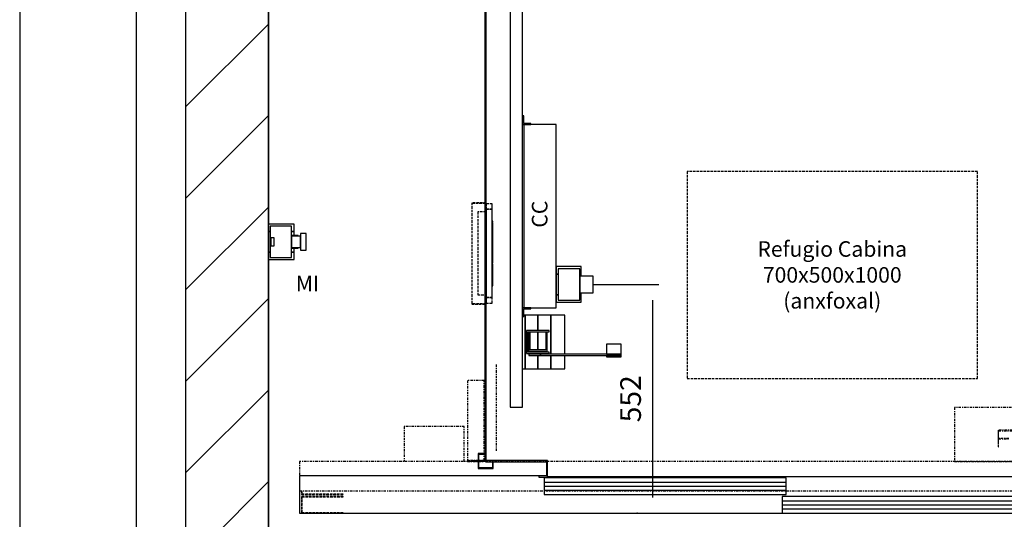
# Model space of a CAD drawing. Extents: x 6 to 2370, y 10 to 287.
# Drawn here: x 320 to 415, y 107 to 155 of the extents above; entities that cross this region are included whole.
import ezdxf

# ---------------------------------------------------------------- set-up
doc = ezdxf.new("R2010")
doc.units = 0
doc.header["$LTSCALE"] = 0.5
doc.header["$MEASUREMENT"] = 0
doc.linetypes.add('ACAD_ISO02W100', pattern=[15, 12, -3])
doc.linetypes.add('ACAD_ISO10W100', pattern=[18.5, 12, -3, 0.5, -3])
doc.layers.get('0').update_dxf_attribs({"linetype": 'CONTINUOUS'})
for name, color, linetype in [('3', 5, 'ACAD_ISO02W100'), ('6', 7, 'CONTINUOUS'), ('7', 6, 'ACAD_ISO10W100'), ('8', 3, 'CONTINUOUS'), ('9', 7, 'CONTINUOUS')]:
    doc.layers.add(name, color=color, linetype=linetype)
doc.styles.add('LD', font='ARIALUNI.TTF')
doc.dimstyles.new('LIFT', dxfattribs={"dimtxt": 2, "dimasz": 1.5, "dimexe": 0.6, "dimexo": 0, "dimgap": 0.5, "dimtad": 1, "dimdec": 0, "dimzin": 0, "dimdsep": 46, "dimtxsty": 'LD', "dimcen": 0, "dimdle": 3.5, "dimclrd": 1, "dimclre": 1, "dimclrt": 5, "dimadec": 0, "dimazin": 0, "dimtfac": 1, "dimtdec": 0, "dimtix": 1, "dimtmove": 1, "dimatfit": 3, "dimfxl": 0, "dimtolj": 1, "dimtzin": 0, "dimarcsym": 0})

# ---------------------------------------------------------------- blocks, each defined once
blk = doc.blocks.new('BORD_MACPUARSA_A4_V')
at = {"layer": '8'}
blk.add_line((0, 277), (0, 0), dxfattribs=at)
blk = doc.blocks.new('LD_20170524145002_00000047')
blk.add_blockref('BORD_MACPUARSA_A4_V', (0, 0))
blk = doc.blocks.new('LD_20170524145002_00000049')
at = {"layer": '8'}
for p, q in [((-200, 1125.8), (0, 1325.8)), ((-200, 904.9), (0, 1104.9)), ((-200, 683.9), (0, 883.9)), ((-200, 462.9), (0, 662.9)), ((-200, 241.9), (0, 441.9)), ((-200, 21), (0, 221))]:
    blk.add_line(p, q, dxfattribs=at)
blk = doc.blocks.new('LD_20170524145002_0000004A')
for p, q in [((-200, 4000), (-200, -200)), ((0, 0), (0, 3800)), ((0, 1837), (0, 843)), ((0, 757), (0, 0))]:
    blk.add_line(p, q)
blk = doc.blocks.new('LD_20170524145002_0000004B')
for p, q in [((-1303, -190), (-1303, -1701.5)), ((-1300, -1701.5), (-1300, -190)), ((-1303, -1701.5), (-1300, -1701.5)), ((-1151.5, -1700), (-1301.5, -1700)), ((-1301.5, -1700), (-1301.5, -1703)), ((-1301.5, -1703), (-1154.5, -1703)), ((-1154.5, -1703), (-1154.5, -1737)), ((-1151.5, -1740), (-1151.5, -1700)), ((-1154.5, -1737), (-1173, -1737)), ((-1173, -1737), (-1173, -1740)), ((-1173, -1740), (-1151.5, -1740)), ((-1151.5, -1738.5), (1148.5, -1738.5))]:
    blk.add_line(p, q)
blk = doc.blocks.new('LD_20170524145002_0000004C')
for p, q in [((91, 242), (88, 242)), ((88, 242), (88, 221)), ((91, 224), (91, 242)), ((88, 221), (108, 221)), ((108, 224), (91, 224)), ((169, 221), (91, 221)), ((91, 221), (91, -221)), ((108, 221), (108, 224)), ((169, -221), (169, 221)), ((229, -122), (169, -122)), ((169, -122), (169, -140)), ((169, -140), (174, -140)), ((174, -140), (169, -140)), ((169, -140), (169, -190)), ((226, -127.5), (174, -127.5)), ((174, -127.5), (174, -202.5)), ((226, -202.5), (226, -127.5)), ((226, -140), (229, -140)), ((229, -140), (226, -140)), ((229, -140), (229, -122)), ((229, -145), (229, -140)), ((258, -145), (226, -145)), ((226, -145), (226, -146.5)), ((226, -146.5), (226, -150.9)), ((226, -150.9), (226, -157.3)), ((226, -157.3), (226, -165)), ((226, -165), (226, -172.7)), ((258, -146.5), (258, -145)), ((258, -150.9), (258, -146.5)), ((258, -157.3), (258, -150.9)), ((258, -165), (258, -157.3)), ((258, -172.7), (258, -165)), ((169, -190), (174, -190)), ((174, -190), (169, -190)), ((169, -190), (169, -208)), ((226, -172.7), (226, -179.1)), ((226, -179.1), (226, -183.5)), ((226, -183.5), (226, -185)), ((226, -185), (258, -185)), ((226, -190), (229, -190)), ((229, -190), (226, -190)), ((229, -190), (229, -185)), ((229, -208), (229, -190)), ((258, -179.1), (258, -172.7)), ((258, -183.5), (258, -179.1)), ((258, -185), (258, -183.5)), ((169, -208), (229, -208)), ((174, -202.5), (226, -202.5)), ((88, -221), (88, -242)), ((108, -221), (88, -221)), ((91, -221), (169, -221)), ((91, -242), (91, -224)), ((91, -224), (108, -224)), ((108, -224), (108, -221)), ((88, -242), (91, -242))]:
    blk.add_line(p, q)
blk = doc.blocks.new('*D147')
at = {"layer": '9', "color": 1}
for p, q in [((375.32, 129.88), (381.666, 129.88)), ((381.066, 128.38), (381.066, 109.3)), ((379.566, 107.8), (381.666, 107.8))]:
    blk.add_line(p, q, dxfattribs=at)
for p in [(375.33, 129.88), (379.576, 107.8)]:
    blk.add_point(p, dxfattribs=at)
for points in [[(381.066, 129.88), (381.316, 128.38), (380.816, 128.38), (381.066, 129.88)], [(381.066, 107.8), (380.816, 109.3), (381.316, 109.3), (381.066, 107.8)]]:
    blk.add_solid(points, dxfattribs=at)
at = {"layer": '9', "color": 5, "insert": (380.566, 118.84), "char_height": 2, "attachment_point": 8, "rotation": 90, "style": 'LD'}
blk.add_mtext('552', dxfattribs=at)
blk = doc.blocks.new('LD_20170524145002_00000070')
at = {"layer": '3'}
for p, q in [((0, 120), (0, -120)), ((15, 120), (0, 120)), ((0, 120), (0, 106.5)), ((15, 120), (0, 120)), ((15, 120), (0, 120)), ((0, 120), (0, 106.5)), ((15, -120), (15, 120)), ((15, 106.5), (15, 120)), ((15, 106.5), (15, 120)), ((0, 100), (-20, 100)), ((-20, 100), (-20, -100)), ((15, 106.5), (0, 106.5)), ((0, 106.5), (0, -106.5)), ((0, 106.5), (0, -106.5)), ((15, 106.5), (0, 106.5)), ((0, 106.5), (15, 106.5)), ((0, 106.5), (15, 106.5)), ((0, -100), (0, 100)), ((15, -106.5), (15, 106.5)), ((15, -106.5), (15, 106.5)), ((16, 78), (15, 78)), ((15, 78), (15, 34)), ((16, 78), (15, 78)), ((15, 78), (15, 34)), ((16, 78), (15, 78)), ((15, 78), (15, 34)), ((16, 78), (15, 78)), ((15, 78), (15, 34)), ((16, 78), (15, 78)), ((15, 78), (15, 34)), ((16, 78), (15, 78)), ((15, 78), (15, 34)), ((16, 78), (15, 78)), ((15, 78), (15, 34)), ((16, 78), (15, 78)), ((15, 78), (15, 34)), ((16, 74.8), (15, 74.8)), ((15, 74.8), (15, -74.8)), ((16, 74.8), (15, 74.8)), ((15, 74.8), (15, -74.8)), ((16, 34), (16, 78)), ((16, 34), (16, 78)), ((16, 34), (16, 78)), ((16, 34), (16, 78)), ((16, 34), (16, 78)), ((16, 34), (16, 78)), ((16, 34), (16, 78)), ((16, 34), (16, 78)), ((16, -74.8), (16, 74.8)), ((16, -74.8), (16, 74.8)), ((16, 59), (15, 59)), ((15, 59), (15, 25)), ((16, 25), (16, 59)), ((15, 34), (16, 34)), ((15, 34), (16, 34)), ((15, 34), (16, 34)), ((15, 34), (16, 34)), ((15, 34), (16, 34)), ((15, 34), (16, 34)), ((15, 34), (16, 34)), ((15, 34), (16, 34)), ((15, 25), (16, 25)), ((16, 22), (15, 22)), ((15, 22), (15, -22)), ((16, 22), (15, 22)), ((15, 22), (15, -22)), ((16, 22), (15, 22)), ((15, 22), (15, -22)), ((16, 22), (15, 22)), ((15, 22), (15, -22)), ((16, 22), (15, 22)), ((15, 22), (15, -22)), ((16, 22), (15, 22)), ((15, 22), (15, -22)), ((16, 22), (15, 22)), ((15, 22), (15, -22)), ((16, 22), (15, 22)), ((15, 22), (15, -22)), ((16, 17), (15, 17)), ((15, 17), (15, -17)), ((16, 14), (15, 14)), ((15, 14), (15, 12.9)), ((15, 12.9), (15, 9.9)), ((15, 9.9), (15, 5.4)), ((15, 5.4), (15, 0)), ((15, 0), (15, -5.4)), ((16, -22), (16, 22)), ((16, -22), (16, 22)), ((16, -22), (16, 22)), ((16, -22), (16, 22)), ((16, -22), (16, 22)), ((16, -22), (16, 22)), ((16, -22), (16, 22)), ((16, -22), (16, 22)), ((16, -17), (16, 17)), ((16, 12.9), (16, 14)), ((16, 9.9), (16, 12.9)), ((16, 5.4), (16, 9.9)), ((16, 0), (16, 5.4)), ((16, -5.4), (16, 0)), ((15, -5.4), (15, -9.9)), ((15, -9.9), (15, -12.9)), ((15, -12.9), (15, -14)), ((15, -14), (16, -14)), ((15, -17), (16, -17)), ((15, -22), (16, -22)), ((15, -22), (16, -22)), ((15, -22), (16, -22)), ((15, -22), (16, -22)), ((15, -22), (16, -22)), ((15, -22), (16, -22)), ((15, -22), (16, -22)), ((15, -22), (16, -22)), ((16, -9.9), (16, -5.4)), ((16, -12.9), (16, -9.9)), ((16, -14), (16, -12.9)), ((16, -25), (15, -25)), ((15, -25), (15, -59)), ((16, -34), (15, -34)), ((15, -34), (15, -78)), ((16, -34), (15, -34)), ((15, -34), (15, -78)), ((16, -34), (15, -34)), ((15, -34), (15, -78)), ((16, -34), (15, -34)), ((15, -34), (15, -78)), ((16, -34), (15, -34)), ((15, -34), (15, -78)), ((16, -34), (15, -34)), ((15, -34), (15, -78)), ((16, -34), (15, -34)), ((15, -34), (15, -78)), ((16, -34), (15, -34)), ((15, -34), (15, -78)), ((16, -59), (16, -25)), ((16, -78), (16, -34)), ((16, -78), (16, -34)), ((16, -78), (16, -34)), ((16, -78), (16, -34)), ((16, -78), (16, -34)), ((16, -78), (16, -34)), ((16, -78), (16, -34)), ((16, -78), (16, -34)), ((15, -59), (16, -59)), ((15, -74.8), (16, -74.8)), ((15, -74.8), (16, -74.8)), ((15, -78), (16, -78)), ((15, -78), (16, -78)), ((15, -78), (16, -78)), ((15, -78), (16, -78)), ((15, -78), (16, -78)), ((15, -78), (16, -78)), ((15, -78), (16, -78)), ((15, -78), (16, -78)), ((-20, -100), (0, -100)), ((0, -106.5), (15, -106.5)), ((0, -106.5), (0, -120)), ((15, -106.5), (0, -106.5)), ((0, -106.5), (15, -106.5)), ((15, -106.5), (0, -106.5)), ((0, -106.5), (0, -120)), ((15, -120), (15, -106.5)), ((15, -120), (15, -106.5)), ((0, -120), (15, -120)), ((0, -120), (15, -120)), ((0, -120), (15, -120))]:
    blk.add_line(p, q, dxfattribs=at)
blk = doc.blocks.new('LD_20170524145002_00000071')
at = {"layer": '3'}
for p, q in [((-34.5, 122.5), (-34.5, -122.5)), ((-0.5, 122.5), (-34.5, 122.5)), ((-33.5, -121.5), (-33.5, 121.5)), ((-33.5, 121.5), (-0.5, 121.5)), ((-0.5, 121.5), (-0.5, 122.5)), ((-34.5, -122.5), (-0.5, -122.5)), ((-0.5, -121.5), (-33.5, -121.5)), ((-0.5, -122.5), (-0.5, -121.5))]:
    blk.add_line(p, q, dxfattribs=at)
blk = doc.blocks.new('LD_20170524145002_00000072')
for p, q in [((-1319, -1683), (-1319, -1719)), ((-1303, -1683), (-1319, -1683)), ((-1317.5, -1717.5), (-1317.5, -1684.5)), ((-1317.5, -1684.5), (-1303, -1684.5)), ((-1284.5, -1703), (-1284.5, -1717.5)), ((-1283, -1719), (-1283, -1703)), ((-1319, -1719), (-1283, -1719)), ((-1284.5, -1717.5), (-1317.5, -1717.5))]:
    blk.add_line(p, q)
blk = doc.blocks.new('LD_20170524145002_00000073')
for p, q in [((58, 3329), (58, 129)), ((88, 129), (88, 3329)), ((94, 351), (91, 351)), ((94, 221), (94, 351)), ((125, 351), (94, 351)), ((94, 351), (94, 221)), ((156, 351), (125, 351)), ((125, 351), (125, 313.5)), ((125, 313.5), (125, 351)), ((190, 351), (156, 351)), ((156, 351), (156, 256.5)), ((156, 256.5), (156, 351)), ((190, 256.5), (190, 351)), ((152.5, 313.5), (97.5, 313.5)), ((97.5, 313.5), (97.5, 258.5)), ((100.5, 310.5), (152.5, 310.5)), ((100.5, 261.5), (100.5, 310.5)), ((125, 310.5), (125, 267)), ((125, 267), (125, 310.5)), ((152.5, 310.5), (152.5, 313.5)), ((103, 308), (103, 264)), ((106, 308), (103, 308)), ((106, 267), (106, 308)), ((144, 308), (144, 267)), ((147, 308), (144, 308)), ((147, 264), (147, 308)), ((152.5, 261.5), (100.5, 261.5)), ((103, 264), (147, 264)), ((144, 267), (106, 267)), ((125, 264), (125, 261.5)), ((125, 261.5), (125, 264)), ((152.5, 258.5), (152.5, 261.5)), ((325.5, 280.5), (290.5, 280.5)), ((290.5, 280.5), (290.5, 256.5)), ((325.5, 253.5), (325.5, 280.5)), ((97.5, 258.5), (152.5, 258.5)), ((103.3, 256.5), (103.3, 253.5)), ((131.5, 256.5), (103.3, 256.5)), ((103.3, 253.5), (131.5, 253.5)), ((125, 258.5), (125, 256.5)), ((125, 256.5), (125, 258.5)), ((125, 253.5), (125, 221)), ((125, 221), (125, 253.5)), ((324.7, 256.5), (131.5, 256.5)), ((131.5, 256.5), (131.5, 253.5)), ((131.5, 253.5), (131.5, 256.5)), ((131.5, 253.5), (324.7, 253.5)), ((156, 253.5), (156, 221)), ((156, 221), (156, 253.5)), ((190, 221), (190, 253.5)), ((325.5, 253.5), (290.5, 253.5)), ((290.5, 253.5), (290.5, 250.5)), ((290.5, 250.5), (325.5, 250.5)), ((324.7, 253.5), (324.7, 256.5)), ((324.7, 253.5), (325.5, 253.5)), ((325.5, 250.5), (325.5, 253.5)), ((88, 221), (94, 221)), ((94, 221), (125, 221)), ((125, 221), (156, 221)), ((156, 221), (190, 221)), ((58, 129), (88, 129))]:
    blk.add_line(p, q)
blk = doc.blocks.new('LD_20170524145002_00000074')
for p, q in [((-1173, 90), (-1750, 90)), ((-1750, 90), (-1750, 0)), ((-576.3, 85), (-1159.95, 85)), ((-1159.95, 85), (-1159.95, 45)), ((-576.3, 45), (-576.3, 85)), ((-1159.95, 45), (-576.3, 45)), ((-2.55, 40), (-586.2, 40)), ((-586.2, 40), (-586.2, 0)), ((-1750, 0), (-586.2, 0)), ((-586.2, 0), (-2.55, 0))]:
    blk.add_line(p, q)
at = {"layer": '3'}
for p, q in [((-1745, 54), (-1745, 45)), ((-1744, 46), (-1744, 54)), ((-1745, 45), (-1645, 45)), ((-1645, 40), (-1745, 40)), ((-1745, 40), (-1745, 0)), ((-1645, 46), (-1744, 46)), ((-1744, 39), (-1645, 39)), ((-1744, 1), (-1744, 39)), ((-1645, 45), (-1645, 46)), ((-1645, 39), (-1645, 40)), ((-1745, 0), (-1645, 0)), ((-1645, 1), (-1744, 1)), ((-1645, 0), (-1645, 1))]:
    blk.add_line(p, q, dxfattribs=at)
at = {"layer": '7'}
for p, q in [((-1275, 150), (-1275, 360)), ((-1305, 320), (-1345, 320)), ((-1345, 320), (-1345, 127)), ((-1305, 127), (-1305, 320)), ((-170, 255), (-170, 125)), ((75, 255), (-170, 255)), ((-1497.5, 209), (-1497.5, 125)), ((-1352.5, 209), (-1497.5, 209)), ((-1352.5, 125), (-1352.5, 209)), ((-65, 200), (-65, 160)), ((-30, 200), (-65, 200)), ((-64, 160), (-64, 199)), ((-64, 199), (-30, 199)), ((-64, 180.5), (-64, 179.5)), ((-39, 180.5), (-64, 180.5)), ((-64, 179.5), (-39, 179.5)), ((-65, 160), (-64, 160)), ((1750, 125), (-1750, 125)), ((-1750, 125), (-1750, 54)), ((-1345, 127), (-1305, 127)), ((-1305, 127), (-1345, 127)), ((-1345, 127), (-1345, 125)), ((-1345, 125), (-1305, 125)), ((-1305, 125), (-1305, 127)), ((-170, 125), (75, 125)), ((-1750, 54), (1750, 54))]:
    blk.add_line(p, q, dxfattribs=at)
at = {"layer": '8'}
for p, q in [((-1160, 75), (-576.25, 75)), ((-1160, 65), (-576.25, 65)), ((-1160, 55), (-576.25, 55)), ((-586.25, 30), (-2.5, 30)), ((-586.25, 20), (-2.5, 20)), ((-586.25, 10), (-2.5, 10))]:
    blk.add_line(p, q, dxfattribs=at)
blk = doc.blocks.new('LD_20170524145002_00000075')
at = {"layer": '3'}
for p, q in [((-350, 250), (-350, -250)), ((350, 250), (-350, 250)), ((350, -250), (350, 250)), ((-350, -250), (350, -250))]:
    blk.add_line(p, q, dxfattribs=at)
blk = doc.blocks.new('LD_20170524145002_00000076')
for p, q in [((0, 43), (0, 25)), ((62, 43), (0, 43)), ((0, 43), (0, 25)), ((62, 43), (0, 43)), ((0, 25), (0, -25)), ((4, 25), (0, 25)), ((0, 25), (4, 25)), ((0, 25), (0, -25)), ((4, 25), (0, 25)), ((0, 25), (4, 25)), ((4, 37.5), (4, 10)), ((56, 37.5), (4, 37.5)), ((4, 37.5), (4, 10)), ((56, 37.5), (4, 37.5)), ((56, -37.5), (56, 37.5)), ((56, -37.5), (56, 37.5)), ((62, 25), (56, 25)), ((56, 25), (62, 25)), ((62, 25), (56, 25)), ((56, 25), (62, 25)), ((62, 25), (62, 43)), ((62, 25), (62, 43)), ((62, 15), (62, 25)), ((62, 15), (62, 25)), ((6, 10), (4, 10)), ((4, 10), (4, -10)), ((6, 10), (4, 10)), ((4, 10), (4, -10)), ((6, -10), (6, 10)), ((14, 10), (6, 10)), ((6, 10), (6, -10)), ((6, -10), (6, 10)), ((14, 10), (6, 10)), ((6, 10), (6, -10)), ((14, -10), (14, 10)), ((14, -10), (14, 10)), ((56, 15), (56, 13.9)), ((72, 15), (56, 15)), ((56, 15), (56, 13.9)), ((72, 15), (56, 15)), ((56, 13.9), (56, 13.5)), ((56, 13.9), (56, 13.5)), ((56, 13.5), (56, 12.5)), ((77, 13.5), (56, 13.5)), ((56, 13.5), (56, 12.5)), ((77, 13.5), (56, 13.5)), ((56, 12.5), (56, 9.5)), ((56, 12.5), (56, 9.5)), ((56, 9.5), (56, 5.2)), ((56, 9.5), (56, 5.2)), ((56, 5.2), (56, 0)), ((56, 5.2), (56, 0)), ((56, 0), (56, -5.2)), ((56, 0), (56, -5.2)), ((72, 13.9), (72, 15)), ((72, 13.9), (72, 15)), ((72, 13.5), (72, 13.9)), ((72, 13.5), (72, 13.9)), ((77, 20), (77, 18.5)), ((91, 20), (77, 20)), ((77, 20), (77, 18.5)), ((91, 20), (77, 20)), ((77, 18.5), (77, 14.1)), ((77, 18.5), (77, 14.1)), ((77, 14.1), (77, 7.7)), ((77, 14.1), (77, 7.7)), ((77, 12.5), (77, 13.5)), ((77, 12.5), (77, 13.5)), ((77, 9.5), (77, 12.5)), ((77, 9.5), (77, 12.5)), ((77, 5.2), (77, 9.5)), ((77, 5.2), (77, 9.5)), ((77, 7.7), (77, 0)), ((77, 7.7), (77, 0)), ((77, 0), (77, 5.2)), ((77, 0), (77, 5.2)), ((77, -5.2), (77, 0)), ((77, 0), (77, -7.7)), ((77, -5.2), (77, 0)), ((77, 0), (77, -7.7)), ((91, 18.5), (91, 20)), ((91, 18.5), (91, 20)), ((91, 14.1), (91, 18.5)), ((91, 14.1), (91, 18.5)), ((91, 7.7), (91, 14.1)), ((91, 7.7), (91, 14.1)), ((91, 0), (91, 7.7)), ((91, 0), (91, 7.7)), ((91, -7.7), (91, 0)), ((91, -7.7), (91, 0)), ((4, -10), (4, -37.5)), ((4, -10), (6, -10)), ((4, -10), (4, -37.5)), ((4, -10), (6, -10)), ((6, -10), (14, -10)), ((6, -10), (14, -10)), ((56, -5.2), (56, -9.5)), ((56, -5.2), (56, -9.5)), ((56, -9.5), (56, -12.5)), ((56, -9.5), (56, -12.5)), ((56, -12.5), (56, -13.5)), ((56, -12.5), (56, -13.5)), ((56, -13.5), (77, -13.5)), ((56, -13.5), (56, -13.9)), ((56, -13.5), (77, -13.5)), ((56, -13.5), (56, -13.9)), ((56, -13.9), (56, -15)), ((56, -13.9), (56, -15)), ((56, -15), (72, -15)), ((56, -15), (72, -15)), ((62, -25), (62, -15)), ((62, -25), (62, -15)), ((72, -13.9), (72, -13.5)), ((72, -13.9), (72, -13.5)), ((72, -15), (72, -13.9)), ((72, -15), (72, -13.9)), ((77, -9.5), (77, -5.2)), ((77, -9.5), (77, -5.2)), ((77, -7.7), (77, -14.1)), ((77, -7.7), (77, -14.1)), ((77, -12.5), (77, -9.5)), ((77, -12.5), (77, -9.5)), ((77, -13.5), (77, -12.5)), ((77, -13.5), (77, -12.5)), ((77, -14.1), (77, -18.5)), ((77, -14.1), (77, -18.5)), ((77, -18.5), (77, -20)), ((77, -18.5), (77, -20)), ((77, -20), (91, -20)), ((77, -20), (91, -20)), ((91, -14.1), (91, -7.7)), ((91, -14.1), (91, -7.7)), ((91, -18.5), (91, -14.1)), ((91, -18.5), (91, -14.1)), ((91, -20), (91, -18.5)), ((91, -20), (91, -18.5)), ((0, -25), (0, -43)), ((4, -25), (0, -25)), ((0, -25), (4, -25)), ((0, -25), (0, -43)), ((4, -25), (0, -25)), ((0, -25), (4, -25)), ((0, -43), (62, -43)), ((0, -43), (62, -43)), ((4, -37.5), (56, -37.5)), ((4, -37.5), (56, -37.5)), ((62, -25), (56, -25)), ((56, -25), (62, -25)), ((62, -25), (56, -25)), ((56, -25), (62, -25)), ((62, -43), (62, -25)), ((62, -43), (62, -25))]:
    blk.add_line(p, q)
blk = doc.blocks.new('*D195')
at = {"layer": '9', "color": 1}
for p, q in [((344, 254), (330.631, 254)), ((331.231, 252.5), (331.231, 103.5)), ((344, 102), (330.631, 102))]:
    blk.add_line(p, q, dxfattribs=at)
for p in [(343.99, 254), (343.99, 102)]:
    blk.add_point(p, dxfattribs=at)
for points in [[(331.231, 254), (331.481, 252.5), (330.981, 252.5), (331.231, 254)], [(331.231, 102), (330.981, 103.5), (331.481, 103.5), (331.231, 102)]]:
    blk.add_solid(points, dxfattribs=at)
at = {"layer": '9', "color": 5, "insert": (330.731, 178), "char_height": 2, "attachment_point": 8, "rotation": 90, "style": 'LD'}
blk.add_mtext('FONDO HUECO 3800', dxfattribs=at)

msp = doc.modelspace()

# ---------------------------------------------------------------- block references
at = {"layer": '6'}
msp.add_blockref('LD_20170524145002_00000047', (320, 10), dxfattribs=at)
at = {"layer": '6', "xscale": 0.04, "yscale": 0.04, "zscale": 0.04}
for name, p in [('LD_20170524145002_00000049', (344, 102)), ('LD_20170524145002_0000004A', (344, 102)), ('LD_20170524145002_00000072', (417, 180.88)), ('LD_20170524145002_0000004B', (417, 180.88)), ('LD_20170524145002_00000073', (365, 112.88)), ('LD_20170524145002_0000004C', (365, 136.48)), ('LD_20170524145002_00000075', (398.399, 130.806)), ('LD_20170524145002_00000071', (365, 132.88)), ('LD_20170524145002_00000070', (365, 132.88)), ('LD_20170524145002_00000076', (344, 134)), ('LD_20170524145002_00000074', (417, 107.8))]:
    msp.add_blockref(name, p, dxfattribs=at)

# ---------------------------------------------------------------- texts
at = {"insert": (370.17, 135.362), "char_height": 1.5, "attachment_point": 4, "rotation": 90, "style": 'LD'}
msp.add_mtext('\\fArial Unicode MS|b0|i0|u0;\\C256;CC', dxfattribs=at)
at = {"char_height": 1.5, "attachment_point": 5, "style": 'LD'}
for s, insert in [('\\fArial Unicode MS|b0|i0|u0;\\C256;Refugio Cabina\\P700x500x1000\\P(anxfoxal)', (398.399, 130.806)), ('\\fArial Unicode MS|b0|i0|u0;\\C256;MI', (347.77, 129.974))]:
    msp.add_mtext(s, dxfattribs=dict(at, insert=insert))

# ---------------------------------------------------------------- dimensions: what is measured, and where the dimension line sits
at = {"layer": '9'}
dim = msp.add_linear_dim(base=(331.231, 178), p1=(344, 102), p2=(344, 254), angle=90, text='FONDO HUECO <>', dimstyle='LIFT', override={"dimscale": 1, "dimlfac": 25, "dimtix": 1}, dxfattribs=at)
dim.commit()
dim.dimension.update_dxf_attribs({"geometry": '*D195', "text_midpoint": (331.231, 178)})
dim = msp.add_linear_dim(base=(381.066, 118.84), p1=(379.566, 107.8), p2=(375.32, 129.88), angle=90, dimstyle='LIFT', override={"dimscale": 1, "dimlfac": 25, "dimtix": 1}, dxfattribs=at)
dim.commit()
dim.dimension.update_dxf_attribs({"geometry": '*D147', "text_midpoint": (381.066, 118.84)})

doc.saveas('drawing.dxf')
